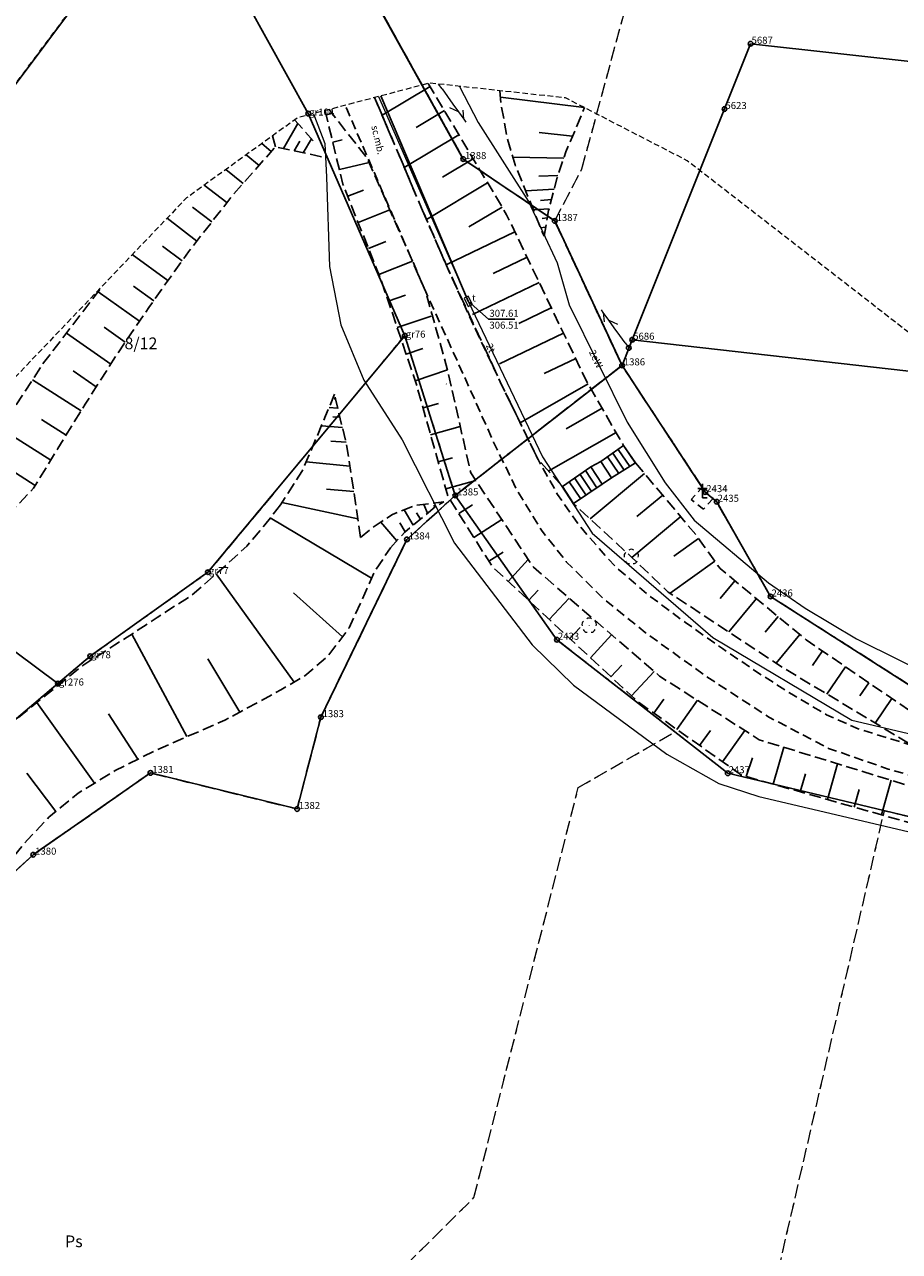
# Model space of a CAD drawing. Extents: x 6591909 to 6592640, y 5562275 to 5562884.
# Drawn here: x 6592229 to 6592323, y 5562686 to 5562817 of the extents above; entities that cross this region are included whole.
import ezdxf

# ---------------------------------------------------------------- set-up
doc = ezdxf.new("R2010")
doc.units = 0
doc.header["$MEASUREMENT"] = 0
for name, pattern in [('1.5_0.5', [2, 1.5, -0.5]), ('1.5_1.0', [2.5, 1.5, -1]), ('2', [0.9, 0.6, -0.3]), ('218-500', [1, 0.5, -0.5]), ('823-500', [1.75, 1.25, -0.5]), ('mz1.0_0.5', [1.5, 1, -0.5])]:
    doc.linetypes.add(name, pattern=pattern)
for name, color, linetype in [('202-Punkt graniczny stabilizowany trwale', 7, 'Continuous'), ('202-Punkt graniczny stabilizowany trwale-Atr103', 7, 'Continuous'), ('210-Oznaczenie u_ytku', 7, 'Continuous'), ('211-Nr dzia_ki', 7, 'Continuous'), ('216-Granica obr_bu', 7, 'Continuous'), ('217-Granica konturu klasyfikcyjnego', 7, 'Continuous'), ('218-Granica u_ytku', 7, 'Continuous'), ('219-Linia granicy', 7, 'Continuous'), ('352-schody (powierzchnia)', 7, 'Continuous'), ('820-Skarpa nieumocniona', 7, 'Continuous'), ('823-Szczyt skarpy nieumocninej', 7, 'Continuous'), ('824-Podno_e skarpy nieumocninej', 7, 'Continuous'), ('_cie_ka (powierzchnia)', 7, 'Continuous'), ('_cie_ka (powierzchnia)-Atr17', 7, 'Continuous'), ('chodnik (powierzchnia)', 7, 'Continuous'), ('drzewo li_ciaste (punkt)', 7, 'Continuous'), ('figura  kapliczka lub krzy_ przydro_ny (punkt)', 7, 'Continuous'), ('jezdnia (powierzchnia)', 7, 'Continuous'), ('kana_ technologiczny (linia)', 7, 'Continuous'), ('przewod elektroenergetyczny (linia)', 7, 'Continuous'), ('przewod elektroenergetyczny (linia)-Atr1', 7, 'Continuous'), ('przewod telekomunikacyjny (linia)', 7, 'Continuous'), ('przewod telekomunikacyjny (linia) - symbol', 7, 'Continuous'), ('przewod telekomunikacyjny (linia)-Atr1', 7, 'Continuous'), ('punkt o okre_lonej wysoko_ci (sie_ telekomunikacyjna)', 7, 'Continuous'), ('punkt o okre_lonej wysoko_ci (sie_ telekomunikacyjna)-Atr2', 7, 'Continuous'), ('punkt o okre_lonej wysoko_ci (sie_ telekomunikacyjna)-Atr3', 7, 'Continuous'), ('s_up (punkt)', 7, 'Continuous'), ('studzienka prostok_tna - przewod telekomunikacyjny (punkt)', 7, 'Continuous'), ('studzienka prostok_tna - przewod telekomunikacyjny (punkt)-Atr17', 7, 'Continuous'), ('Zakres', 7, 'Continuous')]:
    doc.layers.add(name, color=color, linetype=linetype)
doc.styles.add('GENERATED_STYLE_1', font='micross.ttf')

msp = doc.modelspace()

# ---------------------------------------------------------------- hatches: boundary and pattern name
at = {"layer": 'drzewo li_ciaste (punkt)', "linetype": 'Continuous', "lineweight": 18}
for points in [[(6592294.01, 5562759.84, 1), (6592293.91, 5562759.84, 1)], [(6592289.51, 5562752.5, 1), (6592289.41, 5562752.5, 1)]]:
    msp.add_hatch(color=94, dxfattribs=at).paths.add_polyline_path(points, flags=0)
at = {"layer": 'punkt o okre_lonej wysoko_ci (sie_ telekomunikacyjna)', "linetype": 'Continuous', "lineweight": 18}
msp.add_hatch(color=30, dxfattribs=at).paths.add_polyline_path([(6592276.59, 5562787.14, 1), (6592276.5, 5562787.14, 1)], flags=0)

# ---------------------------------------------------------------- linework, layer by layer
at = {"layer": '202-Punkt graniczny stabilizowany trwale', "linetype": 'Continuous'}
for centre in [(6592306.7, 5562814.65), (6592303.91, 5562807.68), (6592259.46, 5562807.19), (6592276.02, 5562802.33), (6592285.79, 5562795.72), (6592269.77, 5562783.46), (6592294.06, 5562783.03), (6592292.97, 5562780.29), (6592301.86, 5562766.75), (6592275.17, 5562766.4), (6592303.08, 5562765.72), (6592270, 5562761.7), (6592248.76, 5562758.2), (6592308.83, 5562755.6), (6592286.02, 5562750.98), (6592236.18, 5562749.22), (6592232.73, 5562746.3), (6592260.81, 5562742.71), (6592242.62, 5562736.75), (6592304.25, 5562736.72), (6592258.27, 5562732.9), (6592230.11, 5562728.02)]:
    msp.add_circle(centre, 0.25, dxfattribs=at)
at = {"layer": '216-Granica obr_bu', "linetype": '1.5_1.0', "flags": 128}
for points in [[(6592016.33, 5562884.18), (6592016.03, 5562883.44), (6592013.23, 5562876.04), (6592010.88, 5562869.78), (6592007.49, 5562860.83), (6592001.92, 5562847.25), (6591999.64, 5562840.89), (6592003.58, 5562819.72), (6592021.42, 5562814.59), (6592017.87, 5562799.67), (6592014.47, 5562785.58), (6592013.6, 5562780.78), (6592012.2, 5562773), (6592011.97, 5562771.71), (6592011.46, 5562760.18), (6592012.78, 5562745.91), (6592013.82, 5562733.44), (6592015.21, 5562718.93), (6592016.85, 5562705.13), (6592018.62, 5562690.13), (6591987.18, 5562683.59), (6591990.04, 5562658.51), (6591992.9, 5562633.43), (6591996.47, 5562631.42), (6592038.28, 5562607.84), (6592069.79, 5562590.45), (6592090.97, 5562583.07), (6592143.19, 5562562.64), (6592186.84, 5562549.62), (6592219.86, 5562541.68), (6592226.57, 5562540.07), (6592252.09, 5562533.91), (6592303.1, 5562524.8), (6592349.33, 5562521.05), (6592369.93, 5562521.69), (6592377.01, 5562521.39), (6592377.3, 5562524.53), (6592378.32, 5562532.77), (6592389.16, 5562532.24), (6592389.78, 5562559.21), (6592389.09, 5562574.72), (6592386.36, 5562580.46), (6592387.79, 5562589.06), (6592322.49, 5562604.05), (6592279.06, 5562614.02), (6592248.59, 5562620.06), (6592222.11, 5562626.36), (6592164.48, 5562639.18), (6592172.17, 5562657.02), (6592176.9, 5562670.78), (6592184.84, 5562683.46), (6592193.16, 5562695.25), (6592205.4, 5562705.79), (6592217.67, 5562716.62), (6592230.11, 5562728.02), (6592242.62, 5562736.75), (6592258.27, 5562732.9), (6592260.81, 5562742.71), (6592270, 5562761.7), (6592275.17, 5562766.4), (6592292.97, 5562780.29), (6592285.79, 5562795.72), (6592276.02, 5562802.33), (6592255.12, 5562839.93), (6592237.13, 5562849.75), (6592213.21, 5562857.98), (6592186.13, 5562867.31), (6592149.04, 5562881.61), (6592142.34, 5562884.18)], [(6592540.56, 5562485.83), (6592535.1, 5562530.22), (6592514.01, 5562593.3), (6592493.18, 5562631.78), (6592469.46, 5562698.81), (6592476.59, 5562711.59), (6592378.4, 5562730.64), (6592335.54, 5562742.13), (6592325.88, 5562744.72), (6592308.83, 5562755.6), (6592303.08, 5562765.72), (6592301.86, 5562766.75), (6592292.97, 5562780.29), (6592285.79, 5562795.72), (6592276.02, 5562802.33), (6592255.12, 5562839.93), (6592237.13, 5562849.75), (6592282.57, 5562840.97), (6592289.2, 5562843.05), (6592297.83, 5562854.08), (6592302.01, 5562859.42), (6592307.57, 5562867.61), (6592314.41, 5562875.25), (6592324.67, 5562884.18)], [(6592540.56, 5562485.83), (6592535.1, 5562530.22), (6592514.01, 5562593.3), (6592493.18, 5562631.78), (6592469.46, 5562698.81), (6592476.59, 5562711.59), (6592378.4, 5562730.64), (6592335.54, 5562742.13), (6592325.88, 5562744.72), (6592308.83, 5562755.6), (6592303.08, 5562765.72), (6592301.86, 5562766.75), (6592292.97, 5562780.29), (6592275.17, 5562766.4), (6592270, 5562761.7), (6592260.81, 5562742.71), (6592258.27, 5562732.9), (6592242.62, 5562736.75), (6592230.11, 5562728.02), (6592217.67, 5562716.62), (6592205.4, 5562705.79), (6592193.16, 5562695.25), (6592184.84, 5562683.46), (6592176.9, 5562670.78), (6592172.17, 5562657.02), (6592164.48, 5562639.18), (6592222.11, 5562626.36), (6592248.59, 5562620.06), (6592279.06, 5562614.02), (6592322.49, 5562604.05), (6592387.79, 5562589.06), (6592386.36, 5562580.46), (6592389.09, 5562574.72), (6592389.78, 5562559.21), (6592389.16, 5562532.24), (6592378.32, 5562532.77), (6592377.3, 5562524.53), (6592377.01, 5562521.39), (6592369.93, 5562521.69), (6592349.33, 5562521.05), (6592303.1, 5562524.8), (6592252.09, 5562533.91), (6592226.57, 5562540.07), (6592219.86, 5562541.68), (6592186.84, 5562549.62), (6592143.19, 5562562.64), (6592090.97, 5562583.07), (6592069.79, 5562590.45), (6592038.28, 5562607.84), (6591996.47, 5562631.42), (6591992.9, 5562633.43), (6591993.93, 5562623.38), (6591994.56, 5562617.28), (6591995.45, 5562608.59), (6591996.13, 5562601.91), (6591996.78, 5562595.54), (6591997.6, 5562587.52), (6591998.13, 5562582.38), (6591998.59, 5562579.05), (6591999.63, 5562571.38), (6592000.6, 5562564.23), (6592001.94, 5562556.76), (6592003.26, 5562549.37), (6592004.51, 5562542.36), (6592005.11, 5562539.04), (6592005.54, 5562536.65), (6592006.4, 5562527.88), (6592006.64, 5562525.4), (6592006.75, 5562523.7), (6592006.82, 5562522.5), (6592007.21, 5562515.58), (6592007.58, 5562509.09), (6592007.64, 5562508.22), (6592007.29, 5562502.73), (6592006.88, 5562496.42), (6592006.21, 5562488.55), (6592005.98, 5562485.83)]]:
    msp.add_lwpolyline(points, dxfattribs=at)
at = {"layer": '217-Granica konturu klasyfikcyjnego', "color": 3, "linetype": '1.5_0.5', "lineweight": 18, "flags": 128}
for points in [[(6592255.12, 5562839.93), (6592276.02, 5562802.33)], [(6592288.68, 5562801.29), (6592293.96, 5562820.76)], [(6592276.02, 5562802.33), (6592285.79, 5562795.72)], [(6592285.79, 5562795.72), (6592288.68, 5562801.29)], [(6592285.79, 5562795.72), (6592292.97, 5562780.29)], [(6592269.77, 5562783.46), (6592248.76, 5562758.2)], [(6592275.17, 5562766.4), (6592269.77, 5562783.46)], [(6592292.97, 5562780.29), (6592301.86, 5562766.75)], [(6592275.17, 5562766.4), (6592270, 5562761.7)], [(6592286.02, 5562750.98), (6592275.17, 5562766.4)], [(6592301.86, 5562766.75), (6592303.08, 5562765.72)], [(6592303.08, 5562765.72), (6592308.83, 5562755.6)], [(6592270, 5562761.7), (6592260.81, 5562742.71)], [(6592248.76, 5562758.2), (6592236.18, 5562749.22)], [(6592308.83, 5562755.6), (6592325.88, 5562744.72)], [(6592298.6, 5562741.14), (6592286.02, 5562750.98)], [(6592236.18, 5562749.22), (6592232.73, 5562746.3)], [(6592232.73, 5562746.3), (6592209.92, 5562727)], [(6592260.81, 5562742.71), (6592258.27, 5562732.9)], [(6592288.3, 5562735.2), (6592298.6, 5562741.14)], [(6592304.25, 5562736.72), (6592298.6, 5562741.14)], [(6592242.62, 5562736.75), (6592230.11, 5562728.02)], [(6592258.27, 5562732.9), (6592242.62, 5562736.75)], [(6592320.98, 5562732.71), (6592304.25, 5562736.72)], [(6592277.16, 5562691.4), (6592288.3, 5562735.2)], [(6592300.22, 5562642.6), (6592320.98, 5562732.71)], [(6592372.95, 5562720.26), (6592320.98, 5562732.71)], [(6592230.11, 5562728.02), (6592217.67, 5562716.62)], [(6592261.41, 5562675.69), (6592277.16, 5562691.4)]]:
    msp.add_lwpolyline(points, dxfattribs=at)
at = {"layer": '218-Granica u_ytku', "color": 3, "linetype": '218-500', "lineweight": 18, "flags": 128}
for points in [[(6592255.12, 5562839.93), (6592276.02, 5562802.33)], [(6592199.05, 5562771.41), (6592237.06, 5562822.2)], [(6592288.68, 5562801.29), (6592293.96, 5562820.76)], [(6592252.95, 5562818.95), (6592259.46, 5562807.19)], [(6592259.46, 5562807.19), (6592269.77, 5562783.46)], [(6592276.02, 5562802.33), (6592285.79, 5562795.72)], [(6592285.79, 5562795.72), (6592288.68, 5562801.29)], [(6592285.79, 5562795.72), (6592292.97, 5562780.29)], [(6592248.76, 5562758.2), (6592269.77, 5562783.46)], [(6592269.77, 5562783.46), (6592275.17, 5562766.4)], [(6592292.97, 5562780.29), (6592275.17, 5562766.4)], [(6592301.86, 5562766.75), (6592292.97, 5562780.29)], [(6592275.17, 5562766.4), (6592270, 5562761.7)], [(6592286.02, 5562750.98), (6592275.17, 5562766.4)], [(6592303.08, 5562765.72), (6592301.86, 5562766.75)], [(6592308.83, 5562755.6), (6592303.08, 5562765.72)], [(6592270, 5562761.7), (6592260.81, 5562742.71)], [(6592236.18, 5562749.22), (6592248.76, 5562758.2)], [(6592325.88, 5562744.72), (6592308.83, 5562755.6)], [(6592298.6, 5562741.14), (6592286.02, 5562750.98)], [(6592232.73, 5562746.3), (6592236.18, 5562749.22)], [(6592209.92, 5562727), (6592232.73, 5562746.3)], [(6592260.81, 5562742.71), (6592258.27, 5562732.9)], [(6592288.3, 5562735.2), (6592298.6, 5562741.14)], [(6592304.25, 5562736.72), (6592298.6, 5562741.14)], [(6592242.62, 5562736.75), (6592230.11, 5562728.02)], [(6592258.27, 5562732.9), (6592242.62, 5562736.75)], [(6592320.98, 5562732.71), (6592304.25, 5562736.72)], [(6592277.16, 5562691.4), (6592288.3, 5562735.2)], [(6592300.22, 5562642.6), (6592320.98, 5562732.71)], [(6592320.98, 5562732.71), (6592372.95, 5562720.26)], [(6592230.11, 5562728.02), (6592217.67, 5562716.62)], [(6592261.41, 5562675.69), (6592277.16, 5562691.4)]]:
    msp.add_lwpolyline(points, dxfattribs=at)
at = {"layer": '219-Linia granicy', "linetype": 'Continuous', "flags": 128}
for points in [[(6592255.12, 5562839.93), (6592276.02, 5562802.33)], [(6592237.06, 5562822.2), (6592199.05, 5562771.41)], [(6592259.46, 5562807.19), (6592252.95, 5562818.95)], [(6592306.7, 5562814.65), (6592303.91, 5562807.68)], [(6592475.81, 5562795.92), (6592306.7, 5562814.65)], [(6592303.91, 5562807.68), (6592294.06, 5562783.03)], [(6592269.77, 5562783.46), (6592259.46, 5562807.19)], [(6592276.02, 5562802.33), (6592285.79, 5562795.72)], [(6592285.79, 5562795.72), (6592292.97, 5562780.29)], [(6592269.77, 5562783.46), (6592248.76, 5562758.2)], [(6592269.77, 5562783.46), (6592275.17, 5562766.4)], [(6592292.97, 5562780.29), (6592294.06, 5562783.03)], [(6592483.23, 5562761.58), (6592294.06, 5562783.03)], [(6592292.97, 5562780.29), (6592275.17, 5562766.4)], [(6592292.97, 5562780.29), (6592301.86, 5562766.75)], [(6592232.73, 5562746.3), (6592199.05, 5562771.41)], [(6592275.17, 5562766.4), (6592270, 5562761.7)], [(6592275.17, 5562766.4), (6592286.02, 5562750.98)], [(6592301.86, 5562766.75), (6592303.08, 5562765.72)], [(6592303.08, 5562765.72), (6592308.83, 5562755.6)], [(6592270, 5562761.7), (6592260.81, 5562742.71)], [(6592248.76, 5562758.2), (6592236.18, 5562749.22)], [(6592308.83, 5562755.6), (6592325.88, 5562744.72)], [(6592304.25, 5562736.72), (6592286.02, 5562750.98)], [(6592236.18, 5562749.22), (6592232.73, 5562746.3)], [(6592232.73, 5562746.3), (6592209.92, 5562727)], [(6592260.81, 5562742.71), (6592258.27, 5562732.9)], [(6592242.62, 5562736.75), (6592230.11, 5562728.02)], [(6592258.27, 5562732.9), (6592242.62, 5562736.75)], [(6592372.95, 5562720.26), (6592304.25, 5562736.72)], [(6592230.11, 5562728.02), (6592217.67, 5562716.62)]]:
    msp.add_lwpolyline(points, dxfattribs=at)
at = {"layer": '352-schody (powierzchnia)', "linetype": 'Continuous'}
for p, q in [((6592290.7, 5562770.04), (6592293.13, 5562771.72)), ((6592291.98, 5562770.92), (6592293.2, 5562769.11)), ((6592292.55, 5562771.32), (6592293.8, 5562769.49)), ((6592293.13, 5562771.72), (6592294.42, 5562769.88)), ((6592293.13, 5562771.72), (6592294.39, 5562769.86)), ((6592286.6, 5562767.36), (6592289.64, 5562769.44)), ((6592289.64, 5562769.44), (6592290.7, 5562770.04)), ((6592289.64, 5562769.44), (6592290.85, 5562767.6)), ((6592290.85, 5562767.6), (6592289.64, 5562769.44)), ((6592290.7, 5562770.04), (6592291.85, 5562768.26)), ((6592291.4, 5562770.52), (6592292.61, 5562768.74)), ((6592294.42, 5562769.88), (6592291.85, 5562768.26)), ((6592287.91, 5562768.26), (6592289.12, 5562766.45)), ((6592288.49, 5562768.65), (6592289.7, 5562766.83)), ((6592289.06, 5562769.05), (6592290.28, 5562767.22)), ((6592291.85, 5562768.26), (6592290.85, 5562767.6)), ((6592287.77, 5562765.55), (6592286.6, 5562767.36)), ((6592287.33, 5562767.86), (6592288.53, 5562766.06)), ((6592290.85, 5562767.6), (6592287.77, 5562765.55))]:
    msp.add_line(p, q, dxfattribs=at)
at = {"layer": '820-Skarpa nieumocniona', "linetype": 'Continuous'}
for p, q in [((6592267.34, 5562807.02), (6592272.47, 5562810.08)), ((6592274.01, 5562807.51), (6592271, 5562805.71)), ((6592261.37, 5562807.04), (6592262.03, 5562807.2)), ((6592269.71, 5562801.44), (6592275.54, 5562804.93)), ((6592262.08, 5562804.13), (6592263.07, 5562804.37)), ((6592277.08, 5562802.36), (6592273.81, 5562800.4)), ((6592262.79, 5562801.21), (6592265.97, 5562801.98)), ((6592272.09, 5562795.88), (6592278.62, 5562799.78)), ((6592263.68, 5562798.36), (6592265.36, 5562799.02)), ((6592280.16, 5562797.2), (6592276.61, 5562795.09)), ((6592268.18, 5562796.91), (6592264.79, 5562795.57)), ((6592274.2, 5562791.02), (6592281.53, 5562794.54)), ((6592265.9, 5562792.78), (6592267.75, 5562793.51)), ((6592282.83, 5562791.84), (6592279.2, 5562790.1)), ((6592270.59, 5562791.41), (6592267.01, 5562789.99)), ((6592284.13, 5562789.13), (6592277.01, 5562785.72)), ((6592268.01, 5562787.16), (6592269.86, 5562787.79)), ((6592268.97, 5562784.32), (6592272.59, 5562785.55)), ((6592285.42, 5562786.43), (6592281.94, 5562784.75)), ((6592286.72, 5562783.72), (6592279.89, 5562780.44)), ((6592269.93, 5562781.48), (6592271.7, 5562782.08)), ((6592288.02, 5562781.02), (6592284.67, 5562779.41)), ((6592270.89, 5562778.64), (6592274.34, 5562779.81)), ((6592282.09, 5562774.17), (6592289.34, 5562778.32)), ((6592271.72, 5562775.75), (6592273.38, 5562776.22)), ((6592290.84, 5562775.72), (6592286.99, 5562773.52)), ((6592272.53, 5562772.87), (6592275.7, 5562773.76)), ((6592292.33, 5562773.12), (6592285.16, 5562769.01)), ((6592273.34, 5562769.98), (6592274.85, 5562770.41)), ((6592295.38, 5562768.73), (6592289.58, 5562763.88)), ((6592274.16, 5562767.09), (6592277.36, 5562767.99)), ((6592297.31, 5562766.43), (6592294.56, 5562764.13)), ((6592275.54, 5562764.46), (6592277, 5562765.38)), ((6592277.14, 5562761.92), (6592280.13, 5562763.81)), ((6592299.23, 5562764.13), (6592294.03, 5562759.78)), ((6592301.13, 5562761.81), (6592298.49, 5562759.92)), ((6592278.74, 5562759.38), (6592280.27, 5562760.35)), ((6592280.8, 5562757.22), (6592282.96, 5562759.55)), ((6592302.88, 5562759.37), (6592298.1, 5562755.94)), ((6592305.01, 5562757.29), (6592303.43, 5562755.38)), ((6592283, 5562755.18), (6592284.02, 5562756.29)), ((6592285.19, 5562753.14), (6592287.32, 5562755.43)), ((6592307.32, 5562755.37), (6592304.37, 5562751.81)), ((6592309.63, 5562753.46), (6592308.26, 5562751.8)), ((6592287.39, 5562751.1), (6592288.49, 5562752.29)), ((6592289.59, 5562749.06), (6592291.86, 5562751.51)), ((6592311.94, 5562751.54), (6592309.41, 5562748.49)), ((6592314.36, 5562749.78), (6592313.31, 5562748.24)), ((6592291.79, 5562747.02), (6592292.96, 5562748.28)), ((6592293.99, 5562744.98), (6592296.41, 5562747.59)), ((6592314.85, 5562745.18), (6592316.84, 5562748.09)), ((6592319.31, 5562746.39), (6592318.35, 5562744.98)), ((6592296.36, 5562743.15), (6592297.42, 5562744.64)), ((6592320, 5562742.08), (6592321.79, 5562744.7)), ((6592298.81, 5562741.41), (6592301.01, 5562744.52)), ((6592301.25, 5562739.68), (6592302.4, 5562741.29)), ((6592303.7, 5562737.94), (6592306.07, 5562741.29)), ((6592309.11, 5562735.55), (6592310.23, 5562739.5)), ((6592306.23, 5562736.37), (6592306.89, 5562738.36)), ((6592312, 5562734.73), (6592312.55, 5562736.67)), ((6592314.89, 5562733.92), (6592315.97, 5562737.73)), ((6592320.66, 5562732.28), (6592321.71, 5562735.97)), ((6592317.77, 5562733.1), (6592318.3, 5562734.97))]:
    msp.add_line(p, q, dxfattribs=at)
at = {"layer": '820-Skarpa nieumocniona', "linetype": 'Continuous', "flags": 128}
for points in [[(6592288.94, 5562807.83), (6592279.98, 5562808.96)], [(6592256.81, 5562803.46), (6592258.35, 5562806.12)], [(6592287.68, 5562804.78), (6592284.11, 5562805.18)], [(6592255.52, 5562803.15), (6592254.5, 5562803.98)], [(6592255.96, 5562803.64), (6592255.66, 5562804.82)], [(6592257.96, 5562803.21), (6592258.55, 5562804.23)], [(6592258.94, 5562803), (6592259.8, 5562804.51)], [(6592254.21, 5562801.66), (6592252.84, 5562802.78)], [(6592286.74, 5562802.42), (6592281.32, 5562802.52)], [(6592252.51, 5562799.72), (6592250.68, 5562801.22)], [(6592286.12, 5562800.57), (6592284.09, 5562800.5)], [(6592250.78, 5562797.68), (6592248.36, 5562799.55)], [(6592285.72, 5562799.12), (6592282.69, 5562798.92)], [(6592249.17, 5562795.61), (6592247.11, 5562797.21)], [(6592285.18, 5562797.03), (6592283.49, 5562796.92)], [(6592285.43, 5562798), (6592284.28, 5562797.92)], [(6592247.57, 5562793.56), (6592244.4, 5562796.02)], [(6592284.99, 5562796.05), (6592284.44, 5562795.99)], [(6592284.81, 5562795.06), (6592284.27, 5562795)], [(6592244.49, 5562789.35), (6592240.68, 5562792.13)], [(6592246.01, 5562791.47), (6592243.9, 5562793.01)], [(6592241.44, 5562785.01), (6592237.02, 5562788.16)], [(6592242.96, 5562787.2), (6592240.8, 5562788.77)], [(6592239.92, 5562782.76), (6592237.66, 5562784.39)], [(6592238.38, 5562780.43), (6592233.64, 5562783.74)], [(6592235.22, 5562775.44), (6592230.02, 5562778.75)], [(6592236.83, 5562778), (6592234.36, 5562779.72)], [(6592262.36, 5562776.7), (6592262.22, 5562776.71)], [(6592262.6, 5562775.72), (6592261.69, 5562775.79)], [(6592262.84, 5562774.75), (6592262.08, 5562774.81)], [(6592231.97, 5562770.17), (6592226.63, 5562773.55)], [(6592233.6, 5562772.83), (6592230.97, 5562774.5)], [(6592263.11, 5562773.67), (6592260.88, 5562773.84)], [(6592263.5, 5562772.09), (6592261.87, 5562772.21)], [(6592263.92, 5562769.51), (6592259.24, 5562769.99)], [(6592230.32, 5562767.47), (6592227.61, 5562769.19)], [(6592264.34, 5562766.82), (6592261.4, 5562767.06)], [(6592264.76, 5562763.89), (6592256.65, 5562765.65)], [(6592270.67, 5562763.22), (6592269.7, 5562764.86)], [(6592271.44, 5562763.86), (6592271.03, 5562764.55)], [(6592272.21, 5562764.5), (6592271.81, 5562765.44)], [(6592272.99, 5562765.13), (6592272.89, 5562765.35)], [(6592266.23, 5562757.57), (6592255.41, 5562764)], [(6592268.91, 5562761.53), (6592267.2, 5562763.54)], [(6592269.8, 5562762.51), (6592269.23, 5562763.47)], [(6592257.96, 5562746.46), (6592249.64, 5562758.02)], [(6592263.11, 5562751.28), (6592257.88, 5562756.01)], [(6592246.51, 5562740.63), (6592240.63, 5562751.59)], [(6592252.15, 5562743.24), (6592248.76, 5562748.95)], [(6592236.64, 5562735.65), (6592230.49, 5562744.27)], [(6592241.27, 5562738.22), (6592238.14, 5562743.07)], [(6592232.51, 5562732.62), (6592229.4, 5562736.71)]]:
    msp.add_lwpolyline(points, dxfattribs=at)
at = {"layer": '823-Szczyt skarpy nieumocninej', "linetype": '823-500', "flags": 128}
for points in [[(6592272.27, 5562810.41), (6592280.65, 5562796.38), (6592289.14, 5562778.68), (6592293.13, 5562771.72)], [(6592261.26, 5562807.51), (6592263.17, 5562799.64), (6592267.29, 5562789.28), (6592270.95, 5562778.47), (6592274.39, 5562766.27), (6592279.13, 5562758.77), (6592294.68, 5562744.34), (6592305.71, 5562736.52), (6592325.05, 5562731.03), (6592344.34, 5562727.76), (6592363.54, 5562723.58), (6592391.2, 5562716.35), (6592420.59, 5562709.46), (6592447.44, 5562703.82), (6592463.16, 5562701.73), (6592468.83, 5562699.97), (6592471.26, 5562697.6), (6592472.87, 5562693.83), (6592475.32, 5562686.36)], [(6592284.64, 5562794.08), (6592285.13, 5562796.83), (6592286.02, 5562800.26), (6592286.96, 5562803.1), (6592288.71, 5562807.17), (6592288.95, 5562807.83)], [(6592260.89, 5562802.58), (6592255.96, 5562803.64), (6592251.28, 5562798.32), (6592246.69, 5562792.43), (6592242.43, 5562786.46), (6592238.9, 5562781.26), (6592235.65, 5562776.13), (6592232.72, 5562771.4), (6592230.13, 5562767.16), (6592225.3, 5562762.08), (6592221.75, 5562758.49), (6592217.42, 5562754.9), (6592209.02, 5562758.95)], [(6592265.05, 5562761.91), (6592264.34, 5562766.82), (6592263.54, 5562771.89), (6592262.36, 5562776.73), (6592262.28, 5562777.2)], [(6592294.42, 5562769.88), (6592300.9, 5562762.13), (6592303.43, 5562758.6), (6592312.64, 5562750.96), (6592325.73, 5562742), (6592343.76, 5562737.43), (6592366.41, 5562732.04), (6592393.47, 5562724.69), (6592419.61, 5562722.23), (6592450.18, 5562717.96), (6592468.37, 5562713.18), (6592475.34, 5562710.86), (6592476.28, 5562711.35), (6592479.06, 5562714.88)], [(6592268.24, 5562760.79), (6592269.79, 5562762.49), (6592271.85, 5562764.2), (6592273.09, 5562765.22), (6592273.93, 5562765.71)], [(6592155.38, 5562636.39), (6592154.58, 5562637.53), (6592154.34, 5562638.76), (6592154.66, 5562640.98), (6592155.81, 5562642.49), (6592157.28, 5562643.7), (6592158.31, 5562644.16), (6592159.34, 5562644.41), (6592160.95, 5562644), (6592162.55, 5562643.17), (6592164.5, 5562642.4), (6592166.48, 5562641.69), (6592169.21, 5562640.62), (6592171.69, 5562640.02), (6592173.71, 5562639.86), (6592175.69, 5562640.17), (6592177.36, 5562640.89), (6592178.7, 5562642.35), (6592179.73, 5562644.18), (6592180.09, 5562646.04), (6592180.11, 5562647.53), (6592179.75, 5562649.2), (6592178.76, 5562651.38), (6592176.94, 5562653.76), (6592174.05, 5562656.81), (6592172.28, 5562658.46), (6592171.41, 5562659.85), (6592171.41, 5562661.39), (6592172.32, 5562663.57), (6592174.42, 5562667.02), (6592177.37, 5562671.33), (6592179.44, 5562674.06), (6592181.18, 5562676.8), (6592181.87, 5562678.53), (6592182.51, 5562681.19), (6592183.34, 5562682.93), (6592184.88, 5562684.52), (6592186.45, 5562686.77), (6592187.2, 5562688.31), (6592187.84, 5562690.41), (6592188.39, 5562692.39), (6592189.58, 5562694.25), (6592192.81, 5562697.85), (6592196.85, 5562701.18), (6592204.2, 5562706.76), (6592209.43, 5562710.96), (6592218.84, 5562718.56), (6592223.2, 5562722.44), (6592226.67, 5562726.19), (6592229.48, 5562729.6), (6592231.78, 5562732.02), (6592234.89, 5562734.59), (6592238.86, 5562737), (6592243.18, 5562739.18), (6592250.57, 5562742.38), (6592256.55, 5562745.63), (6592259.11, 5562747.13), (6592261.64, 5562749.31), (6592263.82, 5562752.24), (6592265.27, 5562755.36), (6592266.5, 5562758.17), (6592268.24, 5562760.79)]]:
    msp.add_lwpolyline(points, dxfattribs=at)
at = {"layer": '824-Podno_e skarpy nieumocninej', "linetype": '823-500', "flags": 128}
for points in [[(6592279.91, 5562809.63), (6592280.05, 5562808.21), (6592280.72, 5562804.54), (6592281.55, 5562801.73), (6592282.99, 5562798.18), (6592284.64, 5562794.08)], [(6592478.53, 5562687.77), (6592476.59, 5562695.94), (6592474.26, 5562701.5), (6592470.76, 5562703.89), (6592459.32, 5562706.05), (6592449.17, 5562707.64), (6592438.86, 5562709.35), (6592428.3, 5562710.96), (6592418.69, 5562712.9), (6592408.15, 5562715.4), (6592392.1, 5562718.46), (6592364.71, 5562725.2), (6592344.22, 5562730.32), (6592325.48, 5562734.81), (6592307.62, 5562740.3), (6592296.97, 5562747.1), (6592283.5, 5562758.73), (6592276.81, 5562768.82), (6592274.35, 5562779.78), (6592272.01, 5562788.16), (6592265.79, 5562802.37), (6592261.7, 5562807.62)], [(6592258, 5562806.51), (6592260.06, 5562804.22)], [(6592213.05, 5562763.18), (6592215.71, 5562762.08), (6592217.14, 5562761.57), (6592219.92, 5562764.43), (6592222.26, 5562766.92), (6592226.9, 5562773.97), (6592231.21, 5562780.57), (6592236.71, 5562787.74), (6592237.48, 5562788.77)], [(6592262.28, 5562777.2), (6592261.32, 5562774.91), (6592259.9, 5562771.5), (6592258.79, 5562768.96), (6592256.49, 5562765.4)], [(6592265.05, 5562761.91), (6592266.4, 5562763.02), (6592268.46, 5562764.37), (6592270.84, 5562765.32), (6592273.93, 5562765.71)], [(6592482.24, 5562715.59), (6592479.31, 5562710.99), (6592475.47, 5562707.44), (6592469.36, 5562707.52), (6592449.15, 5562710.78), (6592420.16, 5562716.49), (6592392.04, 5562722.58), (6592366.61, 5562729.19), (6592343.02, 5562735.46), (6592324.03, 5562739.66), (6592310.1, 5562748.03), (6592297.89, 5562756.08), (6592293.96, 5562759.84), (6592287.77, 5562765.55)], [(6592256.49, 5562765.4), (6592254.83, 5562763.26), (6592252.9, 5562760.97), (6592250.25, 5562758.55), (6592247.08, 5562755.78), (6592243.33, 5562753.35), (6592238.82, 5562750.42), (6592235.41, 5562748.24), (6592230.71, 5562744.46), (6592226.31, 5562740.82), (6592219.76, 5562736.21), (6592217.46, 5562734.27), (6592215.16, 5562731.45), (6592212.6, 5562728.24), (6592209.59, 5562724.87), (6592206.3, 5562722.09), (6592203.39, 5562719.94), (6592201.65, 5562718.6), (6592199.03, 5562716.02), (6592196.53, 5562712.69), (6592195.17, 5562710.9), (6592192.31, 5562707.57), (6592189.46, 5562704.99), (6592186.65, 5562702.93), (6592183.58, 5562699.87), (6592180.92, 5562697.45), (6592177.75, 5562695.28), (6592175.55, 5562693.48)]]:
    msp.add_lwpolyline(points, dxfattribs=at)
at = {"layer": '_cie_ka (powierzchnia)', "linetype": 'mz1.0_0.5', "flags": 128}
for points in [[(6592266.54, 5562808.9), (6592268.67, 5562803.9), (6592271.57, 5562797.07), (6592274.44, 5562790.48), (6592277.27, 5562784.23), (6592279.97, 5562778.53), (6592284, 5562770.24), (6592286.09, 5562766.5), (6592288.46, 5562763.1), (6592291.33, 5562759.8), (6592292.48, 5562758.61), (6592295.76, 5562755.78), (6592299.73, 5562752.82), (6592303.69, 5562750.06), (6592307.13, 5562747.69), (6592311.09, 5562745.16), (6592314.81, 5562742.97), (6592318.19, 5562741.46), (6592324.03, 5562739.66), (6592331.21, 5562737.86), (6592338.78, 5562736.02), (6592347.24, 5562733.86), (6592355.32, 5562731.75), (6592363.68, 5562729.62), (6592373.37, 5562727.13), (6592382.76, 5562724.77), (6592392.04, 5562722.58), (6592402.12, 5562720.08), (6592411.41, 5562717.84), (6592421.16, 5562715.59), (6592430.34, 5562713.84), (6592438.81, 5562712.47), (6592449.15, 5562710.78), (6592459.21, 5562709.1), (6592469.36, 5562707.52), (6592475.54, 5562706.64), (6592477.71, 5562708.91), (6592479.31, 5562710.99), (6592481.96, 5562709.85), (6592482.22, 5562708.05), (6592482.65, 5562706.52), (6592483.14, 5562705.42), (6592489.94, 5562704.27), (6592500.31, 5562702.65), (6592510.61, 5562701.1), (6592513.96, 5562700.57)], [(6592515.37, 5562697.22), (6592510.46, 5562698), (6592500.19, 5562699.6), (6592489.54, 5562701.28), (6592481.81, 5562702.52), (6592479.74, 5562697.78), (6592476.68, 5562697.45), (6592476.33, 5562699.16), (6592474.4, 5562703.71), (6592468.87, 5562704.57), (6592459.32, 5562706.05), (6592449.17, 5562707.64), (6592438.86, 5562709.35), (6592428.3, 5562710.96), (6592418.69, 5562712.9), (6592408.15, 5562715.4), (6592398.14, 5562717.81), (6592387.35, 5562720.49), (6592376.88, 5562723.01), (6592366.61, 5562725.63), (6592356.25, 5562728.24), (6592345.82, 5562730.92), (6592337.85, 5562732.98), (6592329.02, 5562735.09), (6592321.37, 5562737.17), (6592315.03, 5562739.38), (6592308.72, 5562742.68), (6592302.01, 5562747.03), (6592295.43, 5562751.77), (6592290.88, 5562755.46), (6592287.02, 5562759.32), (6592284.43, 5562762.59), (6592281.73, 5562766.99), (6592279.26, 5562772.1), (6592276.4, 5562778.49), (6592272.01, 5562788.16), (6592267.85, 5562797.78), (6592263.65, 5562807.52), (6592263.41, 5562808.07)]]:
    msp.add_lwpolyline(points, dxfattribs=at)
at = {"layer": 'chodnik (powierzchnia)', "linetype": 'mz1.0_0.5', "flags": 128}
msp.add_lwpolyline([(6592301.37, 5562767.1), (6592302.69, 5562766.07), (6592301.66, 5562764.92), (6592300.36, 5562765.96)], close=True, dxfattribs=at)
at = {"layer": 'drzewo li_ciaste (punkt)', "color": 94, "linetype": 'Continuous', "lineweight": 18}
for centre, start, end in [((6592293.58, 5562759.96), 121.308, 202.548), ((6592293.96, 5562760.24), 49.272, 130.728), ((6592294.34, 5562759.96), 337.452, 58.692), ((6592293.72, 5562759.52), 193.221, 274.871), ((6592294.2, 5562759.52), 265.129, 346.779), ((6592289.08, 5562752.62), 121.308, 202.548), ((6592289.46, 5562752.9), 49.272, 130.728), ((6592289.84, 5562752.62), 337.452, 58.692), ((6592289.22, 5562752.18), 193.221, 274.871), ((6592289.7, 5562752.18), 265.129, 346.779)]:
    msp.add_arc(centre, 0.4, start, end, dxfattribs=at)
at = {"layer": 'figura  kapliczka lub krzy_ przydro_ny (punkt)', "linetype": 'Continuous'}
for p, q in [((6592301.55, 5562767.15), (6592301.05, 5562767.15)), ((6592301.55, 5562767.15), (6592301.55, 5562767.65)), ((6592301.55, 5562766.15), (6592301.55, 5562767.15)), ((6592301.55, 5562767.15), (6592302.05, 5562767.15)), ((6592301.55, 5562766.15), (6592302.05, 5562766.15))]:
    msp.add_line(p, q, dxfattribs=at)
at = {"layer": 'jezdnia (powierzchnia)', "linetype": '1.5_0.5', "flags": 128}
for points in [[(6592266.54, 5562808.9), (6592268.67, 5562803.9), (6592271.57, 5562797.07)], [(6592271.57, 5562797.07), (6592274.44, 5562790.48), (6592279.97, 5562778.53), (6592284, 5562770.24), (6592286.6, 5562767.36)], [(6592274.22, 5562778.28), (6592274.2, 5562778.31)]]:
    msp.add_lwpolyline(points, dxfattribs=at)
at = {"layer": 'kana_ technologiczny (linia)', "linetype": 'Continuous', "flags": 128}
msp.add_lwpolyline([(6592267.23, 5562809.08), (6592276.55, 5562787.14)], dxfattribs=at)
at = {"layer": 'przewod elektroenergetyczny (linia)', "color": 1, "linetype": 'Continuous', "lineweight": 18, "flags": 128}
for points in [[(6592275.6, 5562810.1), (6592277.62, 5562806.25), (6592282.98, 5562797.81), (6592286.06, 5562791.24), (6592287.32, 5562786.75), (6592293.51, 5562774.23), (6592297.56, 5562767.74), (6592300.66, 5562763.74), (6592308.6, 5562757.07), (6592312.52, 5562754.35), (6592318, 5562751.09), (6592327.4, 5562746.41), (6592335.45, 5562743.34), (6592344.36, 5562740.63), (6592360.64, 5562736.51), (6592390.9, 5562729.51), (6592413.78, 5562725.92)], [(6592260.02, 5562807.18), (6592261.23, 5562803.99), (6592261.4, 5562800.39), (6592261.74, 5562790.85), (6592262.94, 5562784.62), (6592265.4, 5562778.71), (6592269.51, 5562772.35), (6592275.09, 5562761.3), (6592283.38, 5562750.42), (6592287.78, 5562746.12), (6592297.75, 5562738.76), (6592303.31, 5562735.61), (6592307.56, 5562734.25), (6592323.47, 5562730.48), (6592340.88, 5562726.55), (6592357.31, 5562723.01), (6592379.56, 5562717.58), (6592410.08, 5562710.92)]]:
    msp.add_lwpolyline(points, dxfattribs=at)
at = {"layer": 'przewod telekomunikacyjny (linia)', "color": 30, "linetype": 'Continuous', "lineweight": 18, "flags": 128}
msp.add_lwpolyline([(6592266.97, 5562809.01), (6592276.55, 5562787.14), (6592284.46, 5562770.53), (6592289.78, 5562762.35), (6592302.67, 5562751.22), (6592317.5, 5562742.38), (6592354.78, 5562733.62), (6592406.56, 5562719.56), (6592452.69, 5562711.4), (6592500.69, 5562703.09), (6592513.63, 5562701.36)], dxfattribs=at)
at = {"layer": 'przewod telekomunikacyjny (linia) - symbol', "color": 30, "linetype": 'Continuous', "lineweight": 18}
for p, q in [((6592273.75, 5562809.82), (6592273.37, 5562810.35)), ((6592273.75, 5562809.82), (6592274.34, 5562809.01)), ((6592274.34, 5562809.01), (6592274.92, 5562808.2)), ((6592275.51, 5562807.39), (6592274.59, 5562807.8)), ((6592274.92, 5562808.2), (6592275.51, 5562807.39)), ((6592276.09, 5562806.58), (6592275.99, 5562807.57)), ((6592275.51, 5562807.39), (6592276.09, 5562806.58)), ((6592276.09, 5562806.58), (6592276.29, 5562806.29)), ((6592290.97, 5562785.93), (6592290.77, 5562786.22)), ((6592291.56, 5562785.12), (6592290.97, 5562785.93)), ((6592290.97, 5562785.93), (6592291.07, 5562784.94)), ((6592292.14, 5562784.31), (6592291.56, 5562785.12)), ((6592291.56, 5562785.12), (6592292.47, 5562784.71)), ((6592292.73, 5562783.5), (6592292.14, 5562784.31)), ((6592293.31, 5562782.69), (6592292.73, 5562783.5)), ((6592293.31, 5562782.69), (6592293.69, 5562782.16))]:
    msp.add_line(p, q, dxfattribs=at)
at = {"layer": 'punkt o okre_lonej wysoko_ci (sie_ telekomunikacyjna)-Atr2', "linetype": 'Continuous', "flags": 128}
msp.add_lwpolyline([(6592276.55, 5562787.14), (6592278.71, 5562785.23), (6592281.53, 5562785.23)], dxfattribs=at)
at = {"layer": 's_up (punkt)', "linetype": 'Continuous'}
msp.add_circle((6592293.69, 5562782.16), 0.25, dxfattribs=at)
at = {"layer": 'studzienka prostok_tna - przewod telekomunikacyjny (punkt)', "color": 30, "linetype": 'Continuous', "lineweight": 18, "flags": 128}
msp.add_lwpolyline([(6592276.11, 5562787.48), (6592276.55, 5562786.58), (6592276.99, 5562786.8), (6592276.55, 5562787.7)], close=True, dxfattribs=at)
at = {"layer": 'Zakres', "color": 5, "linetype": '2', "lineweight": 18, "flags": 128}
msp.add_lwpolyline([(6592587.65, 5562485.83), (6592560.3, 5562588.91), (6592558.54, 5562594.1), (6592507.74, 5562715.45), (6592496.59, 5562730.61), (6592479.75, 5562739), (6592340.21, 5562770.9), (6592299.92, 5562802.16), (6592286.95, 5562808.86), (6592272.43, 5562810.45), (6592258.31, 5562806.73), (6592246.46, 5562798.18), (6592202.01, 5562751.62), (6592199.91, 5562749.23), (6592129.36, 5562662.45), (6592121.75, 5562647.55), (6592120.9, 5562630.85), (6592121.76, 5562628.63), (6592015.37, 5562672.12), (6592001.93, 5562675.06), (6591968.77, 5562676.47), (6591952.27, 5562673.67), (6591938.37, 5562664.37), (6591929.48, 5562650.18), (6591927.18, 5562633.61), (6591933.53, 5562546.12), (6591938.46, 5562529.59), (6591949.89, 5562516.67), (6591965.71, 5562509.77), (6592087.49, 5562485.83)], dxfattribs=at)

# ---------------------------------------------------------------- texts
at = {"layer": '202-Punkt graniczny stabilizowany trwale-Atr103', "linetype": 'Continuous', "char_height": 0.75, "attachment_point": 7, "style": 'GENERATED_STYLE_1'}
for s, insert in [('{\\W1.000000;5687}', (6592306.8, 5562814.65)), ('{\\W1.000000;gr104}', (6592259.56, 5562806.98)), ('{\\W1.000000;5623}', (6592304.01, 5562807.68)), ('{\\W1.000000;1388}', (6592276.21, 5562802.33)), ('{\\W1.000000;1387}', (6592285.98, 5562795.72)), ('{\\W1.000000;gr76}', (6592269.87, 5562783.25)), ('{\\W1.000000;5686}', (6592294.16, 5562783.03)), ('{\\W1.000000;1386}', (6592293.16, 5562780.29)), ('{\\W1.000000;1385}', (6592275.36, 5562766.4)), ('{\\W1.000000;2434}', (6592301.96, 5562766.75)), ('{\\W1.000000;2435}', (6592303.18, 5562765.72)), ('{\\W1.000000;1384}', (6592270.19, 5562761.7)), ('{\\W1.000000;gr77}', (6592248.86, 5562757.99)), ('{\\W1.000000;2436}', (6592308.93, 5562755.6)), ('{\\W1.000000;2433}', (6592286.12, 5562750.98)), ('{\\W1.000000;gr78}', (6592236.28, 5562749.01)), ('{\\W1.000000;gr276}', (6592232.83, 5562746.09)), ('{\\W1.000000;1383}', (6592261, 5562742.71)), ('{\\W1.000000;1381}', (6592242.81, 5562736.75)), ('{\\W1.000000;2437}', (6592304.35, 5562736.72)), ('{\\W1.000000;1382}', (6592258.46, 5562732.9)), ('{\\W1.000000;1380}', (6592230.3, 5562728.02))]:
    msp.add_mtext(s, dxfattribs=dict(at, insert=insert))
at = {"layer": '210-Oznaczenie u_ytku', "color": 3, "linetype": 'Continuous', "lineweight": 18, "insert": (6592233.5, 5562686.09), "char_height": 1.25, "attachment_point": 7, "style": 'GENERATED_STYLE_1'}
msp.add_mtext('{\\W1.000000;Ps}', dxfattribs=at)
at = {"layer": '211-Nr dzia_ki', "linetype": 'Continuous', "insert": (6592239.85, 5562782.02), "char_height": 1.25, "attachment_point": 7, "style": 'GENERATED_STYLE_1'}
msp.add_mtext('{\\W1.000000;8/12}', dxfattribs=at)
at = {"layer": '_cie_ka (powierzchnia)-Atr17', "linetype": 'Continuous', "insert": (6592266.19, 5562805.83), "char_height": 0.75, "attachment_point": 7, "rotation": 283.021, "style": 'GENERATED_STYLE_1'}
msp.add_mtext('{\\W1.000000;sc.mb.}', dxfattribs=at)
msp.add_mtext('{\\W1.000000;sc.mb.}', dxfattribs=at)
at = {"layer": 'przewod elektroenergetyczny (linia)-Atr1', "color": 1, "linetype": 'Continuous', "lineweight": 18, "insert": (6592289.74, 5562781.88), "char_height": 0.75, "attachment_point": 4, "rotation": 296.307, "style": 'GENERATED_STYLE_1'}
msp.add_mtext('{\\W1.000000;2eW}', dxfattribs=at)
at = {"layer": 'przewod telekomunikacyjny (linia)-Atr1', "color": 30, "linetype": 'Continuous', "lineweight": 18, "insert": (6592278.74, 5562782.57), "char_height": 0.75, "attachment_point": 4, "rotation": 295.465, "style": 'GENERATED_STYLE_1'}
msp.add_mtext('{\\W1.000000;2t}', dxfattribs=at)
at = {"layer": 'punkt o okre_lonej wysoko_ci (sie_ telekomunikacyjna)-Atr2', "linetype": 'Continuous', "insert": (6592278.81, 5562785.48), "char_height": 0.75, "attachment_point": 7, "style": 'GENERATED_STYLE_1'}
msp.add_mtext('{\\W1.000000;307.61}', dxfattribs=at)
at = {"layer": 'punkt o okre_lonej wysoko_ci (sie_ telekomunikacyjna)-Atr3', "color": 30, "linetype": 'Continuous', "lineweight": 18, "insert": (6592278.81, 5562784.21), "char_height": 0.75, "attachment_point": 7, "style": 'GENERATED_STYLE_1'}
msp.add_mtext('{\\W1.000000;306.51}', dxfattribs=at)
at = {"layer": 'studzienka prostok_tna - przewod telekomunikacyjny (punkt)-Atr17', "color": 30, "linetype": 'Continuous', "lineweight": 18, "insert": (6592276.96, 5562787.12), "char_height": 0.75, "attachment_point": 7, "style": 'GENERATED_STYLE_1'}
msp.add_mtext('{\\W1.000000;t}', dxfattribs=at)

doc.saveas('drawing.dxf')
